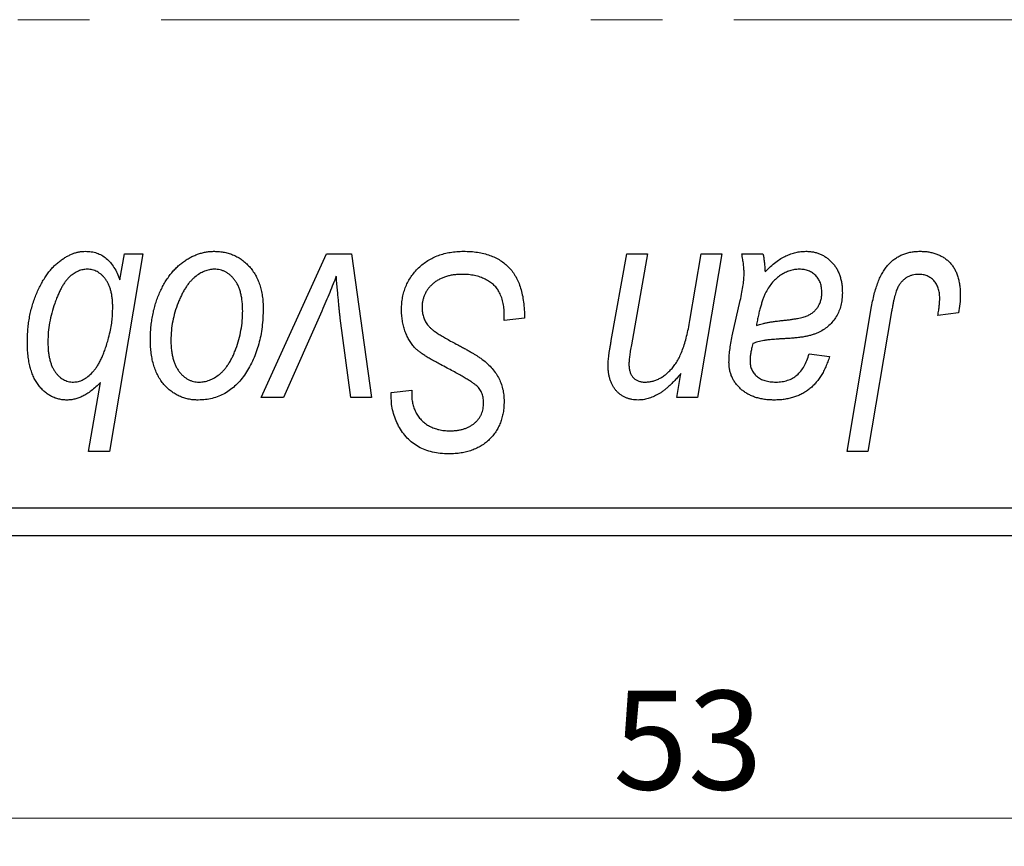
# Model space of a CAD drawing. Units: millimetres. Extents: x 15 to 770, y -24 to 415.
# Drawn here: x 611 to 646, y 240 to 270 of the extents above; entities that cross this region are included whole.
import ezdxf

# ---------------------------------------------------------------- set-up
doc = ezdxf.new("R2010")
doc.units = ezdxf.units.MM
doc.linetypes.add('CENTERX2', pattern=[20.32, 12.7, -2.54, 2.54, -2.54])
doc.styles.add('SLDTEXTSTYLE0', font='TXT', dxfattribs={"width": 0.75})
doc.dimstyles.new('SLDDIMSTYLE0', dxfattribs={"dimtxt": 3.5, "dimasz": 3.302, "dimexe": 0, "dimexo": 0.0625, "dimgap": 0.875, "dimtad": 1, "dimdec": 0, "dimlfac": 0.5, "dimrnd": 1e-09, "dimzin": 12, "dimdsep": 46, "dimtxsty": 'SLDTEXTSTYLE0', "dimsah": 1, "dimcen": 0.09, "dimadec": 0, "dimazin": 3, "dimtfac": 1, "dimtdec": 0, "dimtofl": 0, "dimtmove": 0, "dimatfit": 3, "dimfxl": 1, "dimfrac": 2, "dimtolj": 1, "dimtzin": 12, "dimarcsym": 0})

# ---------------------------------------------------------------- blocks, each defined once
blk = doc.blocks.new('_D_9')
at = {"color": 7, "linetype": 'Continuous', "lineweight": 0}
for p, q in [((573.577, 250.381), (573.577, 240.381)), ((679.577, 250.381), (679.577, 240.381)), ((573.577, 241.381), (679.577, 241.381))]:
    blk.add_line(p, q, dxfattribs=at)
at = {"color": 7, "linetype": 'Continuous', "lineweight": 18}
for points in [[(573.577, 241.381), (576.879, 240.873), (576.879, 241.889)], [(679.577, 241.381), (676.275, 241.889), (676.275, 240.873)]]:
    blk.add_solid(points, dxfattribs=at)
at = {"color": 7, "linetype": 'Continuous', "lineweight": 18, "insert": (631.993, 245.893), "char_height": 3.5, "attachment_point": 1, "style": 'SLDTEXTSTYLE0'}
blk.add_mtext('53', dxfattribs=at)

msp = doc.modelspace()

# ---------------------------------------------------------------- linework, layer by layer
at = {"color": 7, "linetype": 'CENTERX2', "lineweight": 18}
msp.add_line((750.577, 269.681), (238.577, 269.681), dxfattribs=at)
at = {"color": 7, "linetype": 'Continuous', "lineweight": 25}
for p, q in [((615.304, 261.381), (614.121, 254.381)), ((614.496, 260.458), (614.661, 261.381)), ((614.661, 261.381), (615.304, 261.381)), ((619.512, 256.29), (621.824, 261.381)), ((621.824, 261.381), (622.713, 261.381)), ((622.713, 261.381), (623.414, 256.29)), ((631.924, 258.307), (632.477, 261.381)), ((632.477, 261.381), (633.213, 261.381)), ((633.213, 261.381), (632.637, 258.155)), ((634.713, 259.017), (635.114, 261.381)), ((635.85, 261.381), (634.989, 256.29)), ((635.114, 261.381), (635.85, 261.381)), ((636.554, 261.381), (637.306, 261.381)), ((636.219, 258.472), (636.502, 259.732)), ((640.293, 254.381), (641.159, 259.512)), ((614.236, 259.306), (614.24, 259.492)), ((621.654, 259.354), (620.296, 256.29)), ((628.122, 259.017), (628.128, 259.243)), ((641.87, 259.337), (641.03, 254.381)), ((644.24, 259.29), (643.51, 259.199)), ((622.682, 256.29), (622.314, 259.096)), ((628.85, 259.103), (628.122, 259.017)), ((638.941, 257.836), (639.668, 257.745)), ((634.252, 256.29), (634.397, 257.142)), ((613.385, 254.381), (613.81, 256.826)), ((624.118, 256.319), (624.122, 256.472)), ((624.122, 256.472), (624.85, 256.544)), ((624.85, 256.544), (624.845, 256.384)), ((620.296, 256.29), (619.512, 256.29)), ((623.414, 256.29), (622.682, 256.29)), ((634.989, 256.29), (634.252, 256.29)), ((614.121, 254.381), (613.385, 254.381)), ((641.03, 254.381), (640.293, 254.381)), ((573.577, 252.381), (679.577, 252.381)), ((679.577, 251.381), (573.577, 251.381))]:
    msp.add_line(p, q, dxfattribs=at)
for points, knots in [([(611.213, 258.256), (611.215, 258.334), (611.217, 258.488), (611.231, 258.716), (611.257, 258.939), (611.292, 259.155), (611.338, 259.367), (611.393, 259.573), (611.46, 259.773), (611.535, 259.967), (611.618, 260.151), (611.706, 260.326), (611.801, 260.486), (611.896, 260.636), (611.999, 260.772), (612.107, 260.895), (612.218, 261.007), (612.335, 261.104), (612.452, 261.191), (612.571, 261.265), (612.688, 261.33), (612.807, 261.38), (612.923, 261.423), (613.039, 261.451), (613.155, 261.469), (613.233, 261.471), (613.272, 261.472)], [0, 0, 0, 0, 0.055734, 0.110538, 0.163889, 0.216559, 0.268003, 0.319016, 0.369511, 0.419417, 0.468229, 0.514722, 0.559182, 0.601682, 0.64218, 0.681427, 0.718903, 0.755313, 0.790308, 0.823584, 0.85566, 0.886397, 0.915946, 0.944292, 0.972447, 1, 1, 1, 1]), ([(613.272, 261.472), (613.341, 261.469), (613.478, 261.464), (613.673, 261.414), (613.854, 261.335), (614.018, 261.222), (614.163, 261.076), (614.293, 260.899), (614.406, 260.69), (614.465, 260.538), (614.496, 260.458)], [0, 0, 0, 0, 0.122461, 0.238919, 0.351609, 0.46636, 0.585608, 0.712715, 0.849891, 1, 1, 1, 1]), ([(615.577, 258.327), (615.578, 258.404), (615.581, 258.556), (615.595, 258.781), (615.62, 259), (615.658, 259.212), (615.703, 259.418), (615.758, 259.618), (615.825, 259.812), (615.901, 259.998), (615.986, 260.176), (616.078, 260.343), (616.173, 260.5), (616.278, 260.643), (616.387, 260.776), (616.502, 260.897), (616.623, 261.008), (616.751, 261.104), (616.881, 261.192), (617.015, 261.265), (617.149, 261.331), (617.286, 261.38), (617.423, 261.423), (617.562, 261.451), (617.703, 261.469), (617.798, 261.471), (617.845, 261.472)], [0, 0, 0, 0, 0.053887, 0.10621, 0.157124, 0.207438, 0.256513, 0.304544, 0.3521, 0.399235, 0.445357, 0.489432, 0.532172, 0.573359, 0.613262, 0.652067, 0.689972, 0.727452, 0.763934, 0.799438, 0.833881, 0.867766, 0.900909, 0.933965, 0.966924, 1, 1, 1, 1]), ([(617.845, 261.472), (617.907, 261.47), (618.028, 261.467), (618.204, 261.441), (618.373, 261.398), (618.534, 261.339), (618.685, 261.261), (618.829, 261.168), (618.964, 261.057), (619.09, 260.929), (619.205, 260.788), (619.304, 260.632), (619.389, 260.464), (619.459, 260.284), (619.51, 260.091), (619.549, 259.886), (619.574, 259.669), (619.576, 259.52), (619.577, 259.444)], [0, 0, 0, 0, 0.061665, 0.120569, 0.178262, 0.235385, 0.291755, 0.34827, 0.406514, 0.466491, 0.52747, 0.588852, 0.650942, 0.715444, 0.781773, 0.85073, 0.923674, 1, 1, 1, 1]), ([(624.486, 259.415), (624.488, 259.487), (624.492, 259.629), (624.521, 259.837), (624.567, 260.036), (624.635, 260.224), (624.721, 260.404), (624.824, 260.576), (624.949, 260.737), (625.091, 260.887), (625.247, 261.024), (625.417, 261.145), (625.6, 261.245), (625.793, 261.33), (625.999, 261.394), (626.217, 261.438), (626.445, 261.468), (626.602, 261.471), (626.682, 261.472)], [0, 0, 0, 0, 0.064063, 0.126107, 0.186256, 0.245249, 0.304005, 0.363142, 0.423185, 0.484539, 0.546603, 0.607929, 0.669556, 0.731585, 0.795104, 0.860914, 0.928802, 1, 1, 1, 1]), ([(626.682, 261.472), (626.768, 261.471), (626.935, 261.468), (627.177, 261.44), (627.404, 261.395), (627.615, 261.333), (627.81, 261.254), (627.988, 261.153), (628.151, 261.037), (628.298, 260.902), (628.428, 260.747), (628.541, 260.572), (628.636, 260.376), (628.714, 260.16), (628.775, 259.925), (628.816, 259.668), (628.844, 259.392), (628.848, 259.201), (628.85, 259.103)], [0, 0, 0, 0, 0.069813, 0.135756, 0.198279, 0.257801, 0.314499, 0.369728, 0.423862, 0.477334, 0.531777, 0.587807, 0.646597, 0.708548, 0.77428, 0.844627, 0.919771, 1, 1, 1, 1]), ([(636.637, 260.706), (636.635, 260.752), (636.632, 260.851), (636.618, 261.011), (636.589, 261.189), (636.566, 261.315), (636.554, 261.381)], [0, 0, 0, 0, 0.2026066, 0.4372754, 0.7032045, 1, 1, 1, 1]), ([(637.306, 261.381), (637.315, 261.338), (637.334, 261.246), (637.352, 261.097), (637.37, 260.929), (637.376, 260.81), (637.379, 260.748)], [0, 0, 0, 0, 0.20635, 0.441987, 0.70583, 1, 1, 1, 1]), ([(637.379, 260.748), (637.443, 260.81), (637.565, 260.93), (637.755, 261.084), (637.936, 261.213), (638.116, 261.31), (638.293, 261.382), (638.47, 261.433), (638.647, 261.467), (638.766, 261.47), (638.825, 261.472)], [0, 0, 0, 0, 0.1613254, 0.3082122, 0.4413818, 0.5617749, 0.6751901, 0.7854839, 0.8930583, 1, 1, 1, 1]), ([(638.825, 261.472), (638.871, 261.471), (638.961, 261.469), (639.093, 261.45), (639.218, 261.419), (639.338, 261.376), (639.451, 261.319), (639.56, 261.252), (639.66, 261.17), (639.755, 261.078), (639.842, 260.976), (639.918, 260.864), (639.98, 260.742), (640.033, 260.612), (640.072, 260.472), (640.102, 260.324), (640.119, 260.167), (640.121, 260.06), (640.122, 260.005)], [0, 0, 0, 0, 0.06201, 0.122613, 0.181154, 0.238111, 0.295835, 0.352957, 0.411718, 0.471963, 0.532865, 0.59426, 0.656031, 0.719429, 0.785206, 0.85368, 0.925092, 1, 1, 1, 1]), ([(641.159, 259.512), (641.175, 259.598), (641.206, 259.764), (641.263, 260.002), (641.331, 260.221), (641.402, 260.421), (641.483, 260.601), (641.572, 260.762), (641.669, 260.904), (641.774, 261.027), (641.886, 261.132), (642.007, 261.222), (642.133, 261.3), (642.266, 261.364), (642.408, 261.412), (642.557, 261.446), (642.712, 261.468), (642.818, 261.471), (642.872, 261.472)], [0, 0, 0, 0, 0.091113, 0.17658, 0.255685, 0.329789, 0.398138, 0.462079, 0.521438, 0.576814, 0.630312, 0.682206, 0.733234, 0.78474, 0.836474, 0.889225, 0.943604, 1, 1, 1, 1]), ([(642.872, 261.472), (642.927, 261.471), (643.033, 261.469), (643.188, 261.451), (643.332, 261.419), (643.47, 261.379), (643.597, 261.322), (643.716, 261.256), (643.826, 261.176), (643.925, 261.084), (644.016, 260.982), (644.092, 260.865), (644.158, 260.738), (644.212, 260.598), (644.253, 260.447), (644.282, 260.284), (644.302, 260.11), (644.303, 259.99), (644.304, 259.928)], [0, 0, 0, 0, 0.06813, 0.132536, 0.194316, 0.253693, 0.311225, 0.367699, 0.424071, 0.480227, 0.536872, 0.594511, 0.653828, 0.716061, 0.781127, 0.84976, 0.922402, 1, 1, 1, 1]), ([(613.331, 260.836), (613.28, 260.833), (613.175, 260.827), (613.02, 260.774), (612.867, 260.692), (612.744, 260.599), (612.647, 260.507), (612.575, 260.421), (612.505, 260.322), (612.437, 260.209), (612.371, 260.083), (612.306, 259.943), (612.242, 259.79), (612.162, 259.569), (612.073, 259.287), (611.998, 258.944), (611.95, 258.605), (611.944, 258.379), (611.941, 258.267)], [0, 0, 0, 0, 0.048715, 0.099095, 0.153498, 0.212463, 0.244834, 0.280171, 0.318147, 0.359628, 0.404792, 0.453372, 0.505875, 0.561811, 0.67593, 0.786222, 0.893983, 1, 1, 1, 1]), ([(614.24, 259.492), (614.24, 259.545), (614.238, 259.649), (614.225, 259.8), (614.206, 259.941), (614.178, 260.072), (614.14, 260.192), (614.096, 260.303), (614.04, 260.404), (613.98, 260.494), (613.913, 260.574), (613.842, 260.644), (613.766, 260.703), (613.687, 260.752), (613.603, 260.789), (613.516, 260.816), (613.425, 260.832), (613.362, 260.834), (613.331, 260.836)], [0, 0, 0, 0, 0.088541, 0.171866, 0.250182, 0.323926, 0.3928, 0.458837, 0.521224, 0.581617, 0.638882, 0.693716, 0.746201, 0.797516, 0.847301, 0.897345, 0.948209, 1, 1, 1, 1]), ([(617.84, 260.836), (617.783, 260.832), (617.665, 260.825), (617.492, 260.769), (617.319, 260.68), (617.178, 260.582), (617.068, 260.483), (616.988, 260.396), (616.907, 260.299), (616.833, 260.189), (616.759, 260.069), (616.69, 259.935), (616.621, 259.792), (616.535, 259.587), (616.443, 259.32), (616.364, 258.992), (616.313, 258.66), (616.307, 258.436), (616.304, 258.324)], [0, 0, 0, 0, 0.053425, 0.109478, 0.169112, 0.234618, 0.269752, 0.306737, 0.345761, 0.387171, 0.431313, 0.477881, 0.527419, 0.57983, 0.686161, 0.791027, 0.895339, 1, 1, 1, 1]), ([(618.85, 259.365), (618.849, 259.424), (618.848, 259.539), (618.833, 259.704), (618.81, 259.859), (618.78, 260.002), (618.739, 260.135), (618.689, 260.256), (618.631, 260.367), (618.562, 260.464), (618.489, 260.552), (618.409, 260.627), (618.326, 260.692), (618.238, 260.745), (618.144, 260.785), (618.047, 260.816), (617.944, 260.832), (617.875, 260.834), (617.84, 260.836)], [0, 0, 0, 0, 0.088184, 0.17167, 0.249291, 0.322782, 0.392041, 0.457395, 0.519415, 0.579174, 0.636161, 0.690979, 0.74317, 0.794502, 0.844819, 0.895417, 0.947312, 1, 1, 1, 1]), ([(622.168, 260.596), (622.132, 260.501), (622.058, 260.306), (621.937, 260.004), (621.8, 259.685), (621.704, 259.467), (621.654, 259.354)], [0, 0, 0, 0, 0.225135, 0.466532, 0.725071, 1, 1, 1, 1]), ([(622.314, 259.096), (622.309, 259.138), (622.297, 259.229), (622.282, 259.374), (622.265, 259.536), (622.249, 259.715), (622.23, 259.911), (622.21, 260.124), (622.188, 260.354), (622.175, 260.513), (622.168, 260.596)], [0, 0, 0, 0, 0.085452, 0.182139, 0.290172, 0.410397, 0.540093, 0.682075, 0.835405, 1, 1, 1, 1]), ([(626.634, 260.654), (626.581, 260.653), (626.477, 260.65), (626.325, 260.635), (626.182, 260.61), (626.047, 260.572), (625.922, 260.524), (625.803, 260.467), (625.694, 260.399), (625.595, 260.319), (625.506, 260.233), (625.426, 260.142), (625.361, 260.044), (625.307, 259.942), (625.265, 259.834), (625.235, 259.721), (625.216, 259.603), (625.214, 259.523), (625.213, 259.482)], [0, 0, 0, 0, 0.077104, 0.151107, 0.221012, 0.288111, 0.353658, 0.416427, 0.478853, 0.540527, 0.600859, 0.658915, 0.715398, 0.771409, 0.826731, 0.88297, 0.940769, 1, 1, 1, 1]), ([(627.936, 260.049), (627.91, 260.092), (627.856, 260.182), (627.743, 260.297), (627.608, 260.4), (627.449, 260.49), (627.27, 260.564), (627.072, 260.615), (626.858, 260.649), (626.71, 260.652), (626.634, 260.654)], [0, 0, 0, 0, 0.101633, 0.207178, 0.319002, 0.440827, 0.569558, 0.70449, 0.847807, 1, 1, 1, 1]), ([(636.502, 259.732), (636.523, 259.827), (636.562, 260.008), (636.602, 260.267), (636.631, 260.496), (636.635, 260.64), (636.637, 260.706)], [0, 0, 0, 0, 0.2974, 0.563053, 0.796572, 1, 1, 1, 1]), ([(638.597, 260.836), (638.54, 260.833), (638.425, 260.829), (638.256, 260.787), (638.091, 260.72), (637.929, 260.63), (637.778, 260.513), (637.638, 260.373), (637.515, 260.209), (637.426, 260.055), (637.359, 259.918), (637.314, 259.8), (637.268, 259.671), (637.226, 259.528), (637.183, 259.373), (637.144, 259.205), (637.105, 259.025), (637.083, 258.9), (637.071, 258.836)], [0, 0, 0, 0, 0.062139, 0.124764, 0.188721, 0.256231, 0.325842, 0.396678, 0.47114, 0.548899, 0.590703, 0.636826, 0.686637, 0.740548, 0.798926, 0.861551, 0.928596, 1, 1, 1, 1]), ([(639.395, 260.003), (639.392, 260.064), (639.387, 260.181), (639.349, 260.347), (639.276, 260.491), (639.181, 260.615), (639.062, 260.713), (638.923, 260.787), (638.765, 260.828), (638.654, 260.833), (638.597, 260.836)], [0, 0, 0, 0, 0.140206, 0.269458, 0.390087, 0.509138, 0.627007, 0.744242, 0.867414, 1, 1, 1, 1]), ([(642.825, 260.654), (642.788, 260.652), (642.712, 260.65), (642.603, 260.628), (642.499, 260.592), (642.401, 260.543), (642.31, 260.477), (642.227, 260.399), (642.154, 260.303), (642.1, 260.213), (642.06, 260.128), (642.032, 260.051), (642.004, 259.962), (641.976, 259.86), (641.947, 259.747), (641.921, 259.621), (641.894, 259.484), (641.878, 259.387), (641.87, 259.337)], [0, 0, 0, 0, 0.0631847, 0.1250225, 0.1851019, 0.2460898, 0.3071185, 0.3701259, 0.4358745, 0.5065775, 0.5457221, 0.5911145, 0.6432179, 0.7013632, 0.7663657, 0.8373319, 0.9152472, 1, 1, 1, 1]), ([(643.577, 259.809), (643.575, 259.872), (643.571, 259.992), (643.53, 260.162), (643.465, 260.31), (643.373, 260.434), (643.26, 260.532), (643.13, 260.605), (642.982, 260.646), (642.879, 260.651), (642.825, 260.654)], [0, 0, 0, 0, 0.148499, 0.282516, 0.407163, 0.526583, 0.643429, 0.756607, 0.874737, 1, 1, 1, 1]), ([(628.128, 259.243), (628.126, 259.317), (628.123, 259.461), (628.083, 259.67), (628.026, 259.868), (627.966, 259.989), (627.936, 260.049)], [0, 0, 0, 0, 0.263644, 0.515552, 0.760584, 1, 1, 1, 1]), ([(637.979, 259.017), (638.031, 259.023), (638.132, 259.033), (638.276, 259.052), (638.408, 259.071), (638.527, 259.093), (638.633, 259.114), (638.726, 259.136), (638.807, 259.161), (638.896, 259.193), (638.993, 259.245), (639.097, 259.317), (639.186, 259.405), (639.261, 259.506), (639.322, 259.618), (639.364, 259.739), (639.391, 259.869), (639.394, 259.958), (639.395, 260.003)], [0, 0, 0, 0, 0.081624, 0.156074, 0.224832, 0.287216, 0.342417, 0.392067, 0.434854, 0.472332, 0.539039, 0.603545, 0.667134, 0.731909, 0.796676, 0.862576, 0.929678, 1, 1, 1, 1]), ([(640.122, 260.005), (640.12, 259.926), (640.116, 259.774), (640.073, 259.553), (640.008, 259.346), (639.911, 259.158), (639.792, 258.987), (639.649, 258.837), (639.485, 258.707), (639.33, 258.618), (639.194, 258.557), (639.08, 258.518), (638.956, 258.483), (638.821, 258.451), (638.676, 258.426), (638.52, 258.407), (638.354, 258.391), (638.239, 258.384), (638.181, 258.381)], [0, 0, 0, 0, 0.081964, 0.159693, 0.234828, 0.308253, 0.380909, 0.45213, 0.52487, 0.599314, 0.638396, 0.680437, 0.725814, 0.773699, 0.825075, 0.880076, 0.938366, 1, 1, 1, 1]), ([(644.304, 259.928), (644.302, 259.821), (644.297, 259.606), (644.259, 259.395), (644.24, 259.29)], [0, 0, 0, 0, 0.500764, 1, 1, 1, 1]), ([(643.51, 259.199), (643.521, 259.263), (643.54, 259.381), (643.559, 259.547), (643.574, 259.686), (643.576, 259.771), (643.577, 259.809)], [0, 0, 0, 0, 0.314016, 0.58682, 0.814658, 1, 1, 1, 1]), ([(614.075, 258.331), (614.1, 258.425), (614.145, 258.603), (614.197, 258.859), (614.229, 259.091), (614.234, 259.237), (614.236, 259.306)], [0, 0, 0, 0, 0.292626, 0.557381, 0.791736, 1, 1, 1, 1]), ([(619.577, 259.444), (619.575, 259.332), (619.572, 259.113), (619.54, 258.792), (619.493, 258.483), (619.425, 258.187), (619.337, 257.905), (619.228, 257.636), (619.101, 257.38), (618.956, 257.139), (618.794, 256.92), (618.618, 256.727), (618.427, 256.564), (618.222, 256.431), (618.005, 256.326), (617.773, 256.252), (617.528, 256.207), (617.36, 256.202), (617.274, 256.199)], [0, 0, 0, 0, 0.0753615, 0.1481167, 0.2185236, 0.286637, 0.3534497, 0.41845, 0.4829585, 0.5466728, 0.6085388, 0.6672966, 0.7232388, 0.7779178, 0.8319684, 0.8865063, 0.9422129, 1, 1, 1, 1]), ([(617.306, 256.836), (617.367, 256.839), (617.491, 256.846), (617.676, 256.899), (617.855, 256.989), (618, 257.087), (618.113, 257.184), (618.194, 257.27), (618.273, 257.368), (618.348, 257.476), (618.421, 257.596), (618.488, 257.726), (618.553, 257.868), (618.633, 258.072), (618.722, 258.34), (618.795, 258.674), (618.842, 259.016), (618.847, 259.248), (618.85, 259.365)], [0, 0, 0, 0, 0.056577, 0.114643, 0.175384, 0.24079, 0.275462, 0.31222, 0.350413, 0.390876, 0.43379, 0.479106, 0.526596, 0.57736, 0.681625, 0.785879, 0.892047, 1, 1, 1, 1]), ([(625.868, 257.458), (625.811, 257.488), (625.7, 257.547), (625.545, 257.635), (625.403, 257.716), (625.28, 257.797), (625.17, 257.871), (625.077, 257.943), (624.999, 258.008), (624.916, 258.093), (624.831, 258.203), (624.743, 258.343), (624.666, 258.494), (624.6, 258.658), (624.55, 258.833), (624.513, 259.018), (624.489, 259.213), (624.487, 259.347), (624.486, 259.415)], [0, 0, 0, 0, 0.075997, 0.145862, 0.209346, 0.266593, 0.318313, 0.363687, 0.403716, 0.437756, 0.501182, 0.565346, 0.631167, 0.699697, 0.770608, 0.843961, 0.920277, 1, 1, 1, 1]), ([(625.213, 259.482), (625.215, 259.425), (625.219, 259.313), (625.256, 259.153), (625.315, 259.003), (625.373, 258.914), (625.402, 258.87)], [0, 0, 0, 0, 0.262351, 0.512683, 0.755331, 1, 1, 1, 1]), ([(625.402, 258.87), (625.421, 258.847), (625.462, 258.797), (625.543, 258.728), (625.639, 258.648), (625.758, 258.567), (625.896, 258.479), (626.054, 258.386), (626.232, 258.286), (626.358, 258.22), (626.424, 258.185)], [0, 0, 0, 0, 0.071655, 0.157052, 0.257531, 0.373864, 0.506125, 0.65449, 0.819085, 1, 1, 1, 1]), ([(633.114, 256.836), (633.158, 256.837), (633.247, 256.839), (633.377, 256.863), (633.504, 256.902), (633.627, 256.956), (633.747, 257.025), (633.863, 257.11), (633.975, 257.21), (634.086, 257.324), (634.19, 257.459), (634.286, 257.616), (634.378, 257.794), (634.459, 257.996), (634.534, 258.219), (634.602, 258.465), (634.663, 258.734), (634.696, 258.921), (634.713, 259.017)], [0, 0, 0, 0, 0.045368, 0.089899, 0.134263, 0.180018, 0.226646, 0.274943, 0.325814, 0.379329, 0.43669, 0.499018, 0.5667, 0.64018, 0.720043, 0.806572, 0.899989, 1, 1, 1, 1]), ([(637.071, 258.836), (637.095, 258.845), (637.147, 258.867), (637.232, 258.892), (637.328, 258.918), (637.435, 258.942), (637.555, 258.963), (637.686, 258.983), (637.829, 259.001), (637.928, 259.012), (637.979, 259.017)], [0, 0, 0, 0, 0.083782, 0.180036, 0.286138, 0.405244, 0.535744, 0.678068, 0.83381, 1, 1, 1, 1]), ([(636.101, 257.532), (636.102, 257.601), (636.105, 257.747), (636.13, 257.974), (636.167, 258.218), (636.201, 258.385), (636.219, 258.472)], [0, 0, 0, 0, 0.220076, 0.46067, 0.71947, 1, 1, 1, 1]), ([(612.611, 256.199), (612.563, 256.201), (612.468, 256.204), (612.328, 256.23), (612.194, 256.268), (612.066, 256.327), (611.944, 256.399), (611.828, 256.489), (611.717, 256.594), (611.613, 256.715), (611.517, 256.851), (611.437, 257.006), (611.367, 257.176), (611.311, 257.362), (611.267, 257.562), (611.236, 257.779), (611.215, 258.012), (611.214, 258.173), (611.213, 258.256)], [0, 0, 0, 0, 0.052148, 0.102409, 0.152467, 0.202267, 0.253296, 0.305357, 0.360231, 0.417415, 0.477164, 0.53949, 0.605172, 0.67459, 0.748271, 0.826656, 0.910661, 1, 1, 1, 1]), ([(611.941, 258.267), (611.942, 258.21), (611.943, 258.099), (611.954, 257.937), (611.976, 257.786), (612.004, 257.646), (612.039, 257.517), (612.083, 257.398), (612.135, 257.291), (612.196, 257.195), (612.264, 257.112), (612.334, 257.037), (612.41, 256.976), (612.489, 256.923), (612.573, 256.886), (612.661, 256.856), (612.753, 256.839), (612.816, 256.837), (612.848, 256.836)], [0, 0, 0, 0, 0.090837, 0.176604, 0.256949, 0.332013, 0.402838, 0.469332, 0.532096, 0.591843, 0.648455, 0.702594, 0.753815, 0.803148, 0.851843, 0.900021, 0.949627, 1, 1, 1, 1]), ([(612.848, 256.836), (612.907, 256.84), (613.026, 256.848), (613.201, 256.92), (613.369, 257.032), (613.503, 257.157), (613.609, 257.278), (613.685, 257.387), (613.759, 257.51), (613.829, 257.647), (613.897, 257.798), (613.96, 257.963), (614.022, 258.142), (614.057, 258.267), (614.075, 258.331)], [0, 0, 0, 0, 0.084505, 0.172858, 0.269725, 0.37822, 0.438174, 0.502269, 0.571361, 0.646385, 0.725473, 0.811012, 0.902541, 1, 1, 1, 1]), ([(617.274, 256.199), (617.214, 256.201), (617.096, 256.204), (616.922, 256.23), (616.758, 256.275), (616.6, 256.334), (616.451, 256.413), (616.31, 256.508), (616.177, 256.622), (616.053, 256.751), (615.941, 256.897), (615.843, 257.058), (615.76, 257.234), (615.694, 257.425), (615.642, 257.63), (615.603, 257.849), (615.58, 258.083), (615.578, 258.244), (615.577, 258.327)], [0, 0, 0, 0, 0.058956, 0.115682, 0.17136, 0.22596, 0.280514, 0.335946, 0.392529, 0.450909, 0.511101, 0.572496, 0.635556, 0.700966, 0.769909, 0.842409, 0.918818, 1, 1, 1, 1]), ([(616.304, 258.324), (616.305, 258.265), (616.306, 258.15), (616.321, 257.984), (616.343, 257.828), (616.374, 257.683), (616.413, 257.549), (616.463, 257.426), (616.522, 257.314), (616.59, 257.214), (616.664, 257.125), (616.744, 257.049), (616.826, 256.981), (616.915, 256.93), (617.006, 256.885), (617.103, 256.858), (617.202, 256.838), (617.271, 256.836), (617.306, 256.836)], [0, 0, 0, 0, 0.088579, 0.171767, 0.249812, 0.323733, 0.393217, 0.458994, 0.52142, 0.582134, 0.639459, 0.694571, 0.747013, 0.798162, 0.848236, 0.89777, 0.948207, 1, 1, 1, 1]), ([(626.424, 258.185), (626.475, 258.158), (626.574, 258.107), (626.715, 258.029), (626.844, 257.96), (626.96, 257.892), (627.063, 257.832), (627.153, 257.775), (627.231, 257.727), (627.277, 257.693), (627.299, 257.678)], [0, 0, 0, 0, 0.172642, 0.330919, 0.476652, 0.608091, 0.727004, 0.830999, 0.922499, 1, 1, 1, 1]), ([(631.813, 257.436), (631.813, 257.461), (631.813, 257.512), (631.82, 257.595), (631.828, 257.688), (631.842, 257.791), (631.854, 257.906), (631.876, 258.03), (631.898, 258.165), (631.915, 258.258), (631.924, 258.307)], [0, 0, 0, 0, 0.082459, 0.17644, 0.281961, 0.400861, 0.532794, 0.675241, 0.830974, 1, 1, 1, 1]), ([(632.637, 258.155), (632.624, 258.081), (632.6, 257.944), (632.573, 257.754), (632.556, 257.594), (632.553, 257.498), (632.551, 257.455)], [0, 0, 0, 0, 0.318139, 0.590391, 0.818777, 1, 1, 1, 1]), ([(636.948, 258.199), (636.932, 258.141), (636.903, 258.029), (636.873, 257.869), (636.85, 257.726), (636.848, 257.636), (636.847, 257.594)], [0, 0, 0, 0, 0.295186, 0.561054, 0.794251, 1, 1, 1, 1]), ([(638.181, 258.381), (638.131, 258.378), (638.037, 258.373), (637.902, 258.364), (637.779, 258.356), (637.667, 258.347), (637.568, 258.339), (637.48, 258.331), (637.405, 258.32), (637.287, 258.305), (637.133, 258.272), (637.007, 258.223), (636.948, 258.199)], [0, 0, 0, 0, 0.118116, 0.226045, 0.324924, 0.413624, 0.493284, 0.563911, 0.624526, 0.674877, 0.847913, 1, 1, 1, 1]), ([(637.769, 256.836), (637.841, 256.838), (637.98, 256.844), (638.18, 256.892), (638.359, 256.97), (638.518, 257.082), (638.656, 257.226), (638.775, 257.4), (638.872, 257.606), (638.917, 257.757), (638.941, 257.836)], [0, 0, 0, 0, 0.129063, 0.249228, 0.364108, 0.477821, 0.594608, 0.718872, 0.852971, 1, 1, 1, 1]), ([(627.122, 256.729), (627.096, 256.749), (627.037, 256.794), (626.936, 256.862), (626.812, 256.938), (626.667, 257.025), (626.5, 257.122), (626.308, 257.225), (626.096, 257.338), (625.946, 257.417), (625.868, 257.458)], [0, 0, 0, 0, 0.068475, 0.152312, 0.252478, 0.368738, 0.501963, 0.651234, 0.817531, 1, 1, 1, 1]), ([(627.299, 257.678), (627.366, 257.627), (627.495, 257.528), (627.665, 257.36), (627.809, 257.185), (627.925, 257), (628.013, 256.805), (628.078, 256.598), (628.115, 256.377), (628.12, 256.225), (628.122, 256.148)], [0, 0, 0, 0, 0.139518, 0.270409, 0.394742, 0.513131, 0.630361, 0.748691, 0.87196, 1, 1, 1, 1]), ([(632.882, 256.199), (632.843, 256.201), (632.767, 256.203), (632.655, 256.217), (632.549, 256.243), (632.449, 256.278), (632.354, 256.324), (632.266, 256.38), (632.183, 256.446), (632.106, 256.521), (632.037, 256.606), (631.976, 256.7), (631.925, 256.802), (631.885, 256.913), (631.851, 257.032), (631.829, 257.159), (631.815, 257.295), (631.813, 257.389), (631.813, 257.436)], [0, 0, 0, 0, 0.0630952, 0.1235319, 0.1828091, 0.2399349, 0.2963061, 0.3525986, 0.4094913, 0.4676418, 0.5271776, 0.5866538, 0.64852, 0.7124752, 0.7786678, 0.8481643, 0.9223433, 1, 1, 1, 1]), ([(632.551, 257.455), (632.553, 257.409), (632.557, 257.322), (632.586, 257.199), (632.632, 257.091), (632.698, 256.998), (632.782, 256.924), (632.881, 256.873), (632.993, 256.84), (633.072, 256.837), (633.114, 256.836)], [0, 0, 0, 0, 0.1445553, 0.2756942, 0.39875, 0.517116, 0.633105, 0.7486556, 0.8689214, 1, 1, 1, 1]), ([(637.705, 256.199), (637.645, 256.2), (637.528, 256.202), (637.358, 256.221), (637.197, 256.25), (637.045, 256.292), (636.902, 256.344), (636.77, 256.41), (636.646, 256.487), (636.534, 256.576), (636.433, 256.674), (636.344, 256.778), (636.269, 256.889), (636.206, 257.005), (636.16, 257.128), (636.126, 257.257), (636.105, 257.393), (636.102, 257.485), (636.101, 257.532)], [0, 0, 0, 0, 0.076563, 0.14987, 0.219674, 0.286418, 0.351176, 0.41419, 0.475864, 0.537708, 0.597837, 0.656005, 0.713279, 0.768976, 0.82492, 0.882077, 0.939797, 1, 1, 1, 1]), ([(636.847, 257.594), (636.849, 257.539), (636.853, 257.433), (636.901, 257.284), (636.975, 257.15), (637.081, 257.037), (637.215, 256.945), (637.377, 256.882), (637.564, 256.841), (637.698, 256.838), (637.769, 256.836)], [0, 0, 0, 0, 0.121498, 0.23502, 0.344816, 0.45803, 0.576854, 0.702921, 0.842887, 1, 1, 1, 1]), ([(639.668, 257.745), (639.648, 257.682), (639.609, 257.559), (639.537, 257.384), (639.46, 257.22), (639.372, 257.069), (639.279, 256.929), (639.174, 256.803), (639.065, 256.686), (638.945, 256.584), (638.818, 256.492), (638.682, 256.414), (638.539, 256.347), (638.387, 256.293), (638.228, 256.25), (638.061, 256.221), (637.886, 256.202), (637.766, 256.2), (637.705, 256.199)], [0, 0, 0, 0, 0.072913, 0.14249, 0.20929, 0.273378, 0.335292, 0.395612, 0.454176, 0.512152, 0.569596, 0.62712, 0.685496, 0.744504, 0.805264, 0.867554, 0.932368, 1, 1, 1, 1]), ([(634.397, 257.142), (634.36, 257.1), (634.29, 257.016), (634.182, 256.899), (634.077, 256.79), (633.974, 256.694), (633.876, 256.605), (633.777, 256.528), (633.682, 256.461), (633.561, 256.387), (633.412, 256.313), (633.233, 256.248), (633.057, 256.207), (632.94, 256.202), (632.882, 256.199)], [0, 0, 0, 0, 0.091303, 0.178053, 0.259822, 0.336163, 0.408245, 0.475786, 0.538873, 0.597706, 0.706987, 0.809397, 0.906469, 1, 1, 1, 1]), ([(613.81, 256.826), (613.754, 256.77), (613.648, 256.666), (613.485, 256.53), (613.332, 256.419), (613.185, 256.335), (613.041, 256.274), (612.899, 256.231), (612.755, 256.204), (612.659, 256.201), (612.611, 256.199)], [0, 0, 0, 0, 0.169715, 0.321241, 0.456679, 0.576492, 0.686302, 0.791931, 0.896687, 1, 1, 1, 1]), ([(627.395, 256.104), (627.394, 256.137), (627.393, 256.201), (627.38, 256.294), (627.359, 256.382), (627.329, 256.464), (627.29, 256.539), (627.243, 256.609), (627.187, 256.673), (627.144, 256.71), (627.122, 256.729)], [0, 0, 0, 0, 0.138833, 0.272733, 0.399006, 0.521115, 0.640682, 0.759436, 0.877627, 1, 1, 1, 1]), ([(624.845, 256.384), (624.847, 256.327), (624.851, 256.214), (624.884, 256.048), (624.934, 255.887), (625.007, 255.735), (625.096, 255.592), (625.208, 255.468), (625.336, 255.358), (625.481, 255.268), (625.641, 255.197), (625.813, 255.146), (625.997, 255.113), (626.123, 255.11), (626.188, 255.108)], [0, 0, 0, 0, 0.08218, 0.1629, 0.243329, 0.324985, 0.406155, 0.485584, 0.565597, 0.647922, 0.731777, 0.81743, 0.906898, 1, 1, 1, 1]), ([(626.164, 254.29), (626.063, 254.293), (625.867, 254.298), (625.584, 254.346), (625.325, 254.425), (625.088, 254.535), (624.874, 254.677), (624.684, 254.849), (624.518, 255.051), (624.375, 255.277), (624.261, 255.523), (624.178, 255.78), (624.128, 256.047), (624.122, 256.227), (624.118, 256.319)], [0, 0, 0, 0, 0.093705, 0.181461, 0.264701, 0.344698, 0.423293, 0.501994, 0.581872, 0.665001, 0.749324, 0.83241, 0.915482, 1, 1, 1, 1]), ([(628.122, 256.148), (628.121, 256.08), (628.117, 255.947), (628.093, 255.753), (628.052, 255.568), (627.995, 255.394), (627.921, 255.229), (627.83, 255.075), (627.722, 254.932), (627.601, 254.799), (627.464, 254.679), (627.314, 254.575), (627.151, 254.488), (626.978, 254.414), (626.791, 254.359), (626.592, 254.319), (626.382, 254.295), (626.237, 254.292), (626.164, 254.29)], [0, 0, 0, 0, 0.066693, 0.131022, 0.192633, 0.25246, 0.311271, 0.36977, 0.428017, 0.487385, 0.546826, 0.606416, 0.666886, 0.728073, 0.791764, 0.857836, 0.927254, 1, 1, 1, 1]), ([(626.188, 255.108), (626.234, 255.109), (626.324, 255.111), (626.455, 255.123), (626.579, 255.145), (626.695, 255.174), (626.803, 255.213), (626.902, 255.261), (626.994, 255.317), (627.077, 255.381), (627.153, 255.451), (627.217, 255.529), (627.274, 255.611), (627.317, 255.7), (627.354, 255.793), (627.377, 255.892), (627.394, 255.996), (627.395, 256.068), (627.395, 256.104)], [0, 0, 0, 0, 0.078874, 0.153238, 0.223467, 0.291561, 0.355687, 0.41829, 0.478582, 0.538275, 0.596891, 0.653438, 0.709664, 0.765428, 0.821453, 0.878621, 0.938009, 1, 1, 1, 1])]:
    msp.add_open_spline(points, degree=3, knots=knots, dxfattribs=at)

# ---------------------------------------------------------------- dimensions: what is measured, and where the dimension line sits
at = {"color": 7, "linetype": 'Continuous', "lineweight": 18}
dim = msp.add_linear_dim(base=(679.577, 241.381), p1=(573.577, 251.381), p2=(679.577, 251.381), dimstyle='SLDDIMSTYLE0', dxfattribs=at)
dim.commit()
dim.dimension.update_dxf_attribs({"geometry": '_D_9', "text_midpoint": (634.579, 241.381), "dimtype": 160})

doc.saveas('drawing.dxf')
